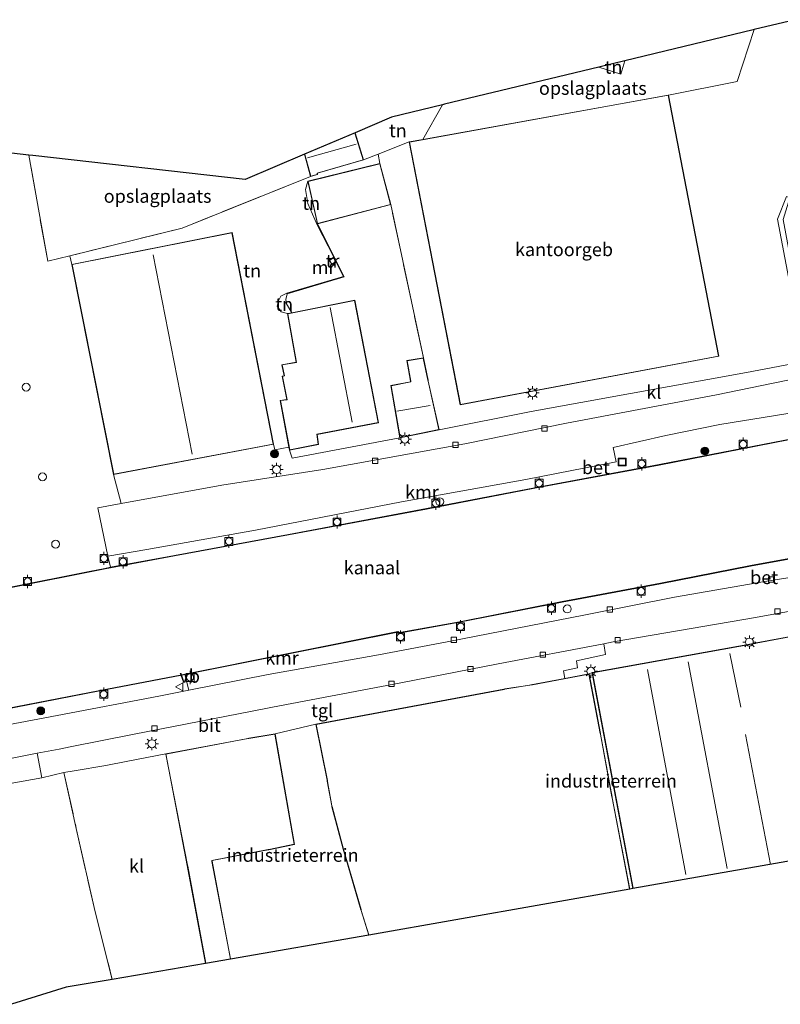
# Model space of a CAD drawing. Units: metres. Extents: x 160000 to 169090, y 400000 to 406251.
# Drawn here: x 165052 to 165196, y 402821 to 403007 of the extents above; entities that cross this region are included whole.
import ezdxf
from ezdxf.enums import TextEntityAlignment as Align

# ---------------------------------------------------------------- set-up
doc = ezdxf.new("R2010")
doc.units = ezdxf.units.M
doc.linetypes.add('IE-TERREINAFSCHEIDING', pattern=[10, 8, -2])
doc.layers.get('0').update_dxf_attribs({"lineweight": 25})
for name, color, linetype, lineweight in [('B-ME-GR-BOOM-S-B1', 93, 'Continuous', 18), ('B-ME-GW-KRUINLIJN-L-B1', 93, 'Continuous', 18), ('B-ME-GW-TEENLIJN-L-B1', 93, 'Continuous', 18), ('B-ME-IE-GRASLAND-GV-B6', 93, 'Continuous', 18), ('B-ME-IE-GRONDWERKLIJN-GROND_INGERICHT-GV-B6', 253, 'Continuous', 18), ('B-ME-IE-INRICHTINGSELEMENT-S-B1', 253, 'Continuous', 18), ('B-ME-IE-MEUBILAIR_WEGMEUBILAIR-LICHTMAST-S-B1', 8, 'Continuous', 18), ('B-ME-IE-TERREINAFSCHEIDING-DOORGANG-L-B1', 8, 'IE-TERREINAFSCHEIDING-KUNSTMATIG-OPEN', 18), ('B-ME-IE-TERREINAFSCHEIDING-RASTERHEKWERK-L-B1', 8, 'IE-TERREINAFSCHEIDING', 18), ('B-ME-KG-KADASTRAAL-DAKRAND-L-B1', 13, 'Continuous', 18), ('B-ME-KG-KADASTRAAL-NOKLIJN-L-B1', 13, 'Continuous', 18), ('B-ME-KG-KADASTRAAL-OPNAMEDTMGRENS-L-B1', 10, 'Continuous', 25), ('B-ME-MW-MUUR-GV-B6', 8, 'IE-TERREINAFSCHEIDING-KUNSTMATIG', 18), ('B-ME-OB-WATERLIJN-L-B1', 133, 'OB-WATERLIJN', 18), ('B-ME-OG-BEBOUWING-GV-B6', 173, 'Continuous', 18), ('B-ME-OG-BEBOUWING-S-B1', 173, 'Continuous', 18), ('B-ME-OG-WATER-GV-B6', 153, 'Continuous', 18), ('B-ME-VH-VERH_SOORT-BETON-OVERIG-GV-B6', 8, 'IE-TERREINAFSCHEIDING-NATUURLIJK-HOUTWAL', 18), ('B-ME-VH-VERH_SOORT-BITUMEN-GV-B6', 8, 'IE-TERREINAFSCHEIDING-NATUURLIJK-HOUTWAL', 18), ('B-ME-VH-VERH_SOORT-KLINKERS-GV-B6', 8, 'IE-TERREINAFSCHEIDING-NATUURLIJK-HOUTWAL', 18), ('B-ME-VH-VERH_SOORT-TEGELS-GV-B6', 8, 'Continuous', 18), ('B-ME-VV-BOLDER-S-B1', 213, 'Continuous', 18), ('B-ME-VV-KADEMUUR-GV-B6', 10, 'Continuous', 25), ('B-ME-VV-KOLK-S-B1', 8, 'Continuous', 18), ('B-ME-VW-MEUBILAIR_WEGMEUBILAIR-VERKEERSBORD-S-B1', 8, 'Continuous', 18)]:
    doc.layers.add(name, color=color, linetype=linetype, lineweight=lineweight)
doc.styles.add('NLCS-ISO', font='NLCS-ISO.TTF')
doc.linetypes.add('IE-TERREINAFSCHEIDING-KUNSTMATIG', pattern='A,4,[82,NLCS.SHX,S=0.75,R=90,X=0,Y=0],4,-2', length=10)
doc.linetypes.add('IE-TERREINAFSCHEIDING-KUNSTMATIG-OPEN', pattern='A,7,-1.5,[67,NLCS.SHX,S=0.75,R=0,X=0,Y=0],-1.5', length=10)
doc.linetypes.add('IE-TERREINAFSCHEIDING-NATUURLIJK-HOUTWAL', pattern='A,7,-1.5,[67,NLCS.SHX,S=0.75,R=45,X=0,Y=0],-1.5,7,-1.5,[70,NLCS.SHX,S=0.75,R=0,X=0,Y=0],-1.5', length=20)
doc.linetypes.add('OB-WATERLIJN', pattern='A,10,[32,NLCS.SHX,S=2,R=0,X=0,Y=0],-12', length=22)

# ---------------------------------------------------------------- blocks, each defined once
blk = doc.blocks.new('dtb')
blk.add_circle((0, 0), 0.75)
blk = doc.blocks.new('bolder')
for p, q in [((-0.75, 0), (-1.25, 0)), ((-0.75, 0.75), (-0.75, -0.75)), ((0.75, 0.75), (-0.75, 0.75)), ((0.75, -0.75), (0.75, 0.75)), ((0.75, 0), (1.25, 0)), ((-0.75, -0.75), (0.75, -0.75))]:
    blk.add_line(p, q)
blk.add_circle((0, 0), 0.673)
blk = doc.blocks.new('put')
for p, q in [((0.75, 0.75), (-0.75, 0.75)), ((-0.75, 0.75), (-0.75, -0.75)), ((0.75, -0.75), (0.75, 0.75)), ((-0.75, -0.75), (0.75, -0.75))]:
    blk.add_line(p, q)
blk.add_lwpolyline([(-0.625, 0.625), (0.625, 0.625), (0.625, -0.625), (-0.625, -0.625)], close=True)
blk = doc.blocks.new('verkeersbord')
for p, q in [((0, 0.75), (-0.75, -0.625)), ((0.75, -0.625), (0, 0.75)), ((-0.75, -0.625), (0.75, -0.625))]:
    blk.add_line(p, q)
blk = doc.blocks.new('boom')
blk.add_hatch(color=256).paths.add_polyline_path([(-0.75, 0, 1), (0.75, 0, 1)])
blk.add_circle((0, 0), 0.75)
blk = doc.blocks.new('kolk')
blk.add_lwpolyline([(-0.5, -0.5), (0.5, -0.5), (0.5, 0.5), (-0.5, 0.5)], close=True)
blk = doc.blocks.new('lantaarnpaal')
for p, q in [((-0.75, 0), (-1.25, 0)), ((-0.88, 0.88), (-0.53, 0.53)), ((0, 0.75), (0, 1.25)), ((0.53, 0.53), (0.88, 0.88)), ((0.75, 0), (1.25, 0)), ((-0.53, -0.53), (-0.88, -0.88)), ((0, -0.75), (0, -1.25)), ((0.53, -0.53), (0.88, -0.88))]:
    blk.add_line(p, q)
blk.add_circle((0, 0), 0.75)

msp = doc.modelspace()

# ---------------------------------------------------------------- linework, layer by layer
at = {"layer": 'B-ME-GW-KRUINLIJN-L-B1'}
for points in [[(165106.227, 402976.446, 9.556), (165105.808, 402974.897, 9.807), (165106.228, 402972.241, 10.01), (165108.016, 402968.205, 10.122)], [(165102.401, 402951.387, 9.943), (165101.193, 402951.74, 10.02), (165100.431, 402952.78, 10.105), (165100.679, 402953.81, 10.136), (165101.13, 402954.714, 10.169), (165102.282, 402955.241, 10.207)]]:
    msp.add_polyline3d(points, dxfattribs=at)
at = {"layer": 'B-ME-GW-TEENLIJN-L-B1'}
msp.add_line((165108.105, 402968.251, 9.556), (165108.057, 402968.374, 9.556), dxfattribs=at)
msp.add_polyline3d([(165102.31, 402955.145, 9.642), (165102.044, 402954.041, 9.716), (165102.209, 402953.238, 9.73), (165103.182, 402951.544, 9.719)], dxfattribs=at)
at = {"layer": 'B-ME-IE-GRASLAND-GV-B6'}
for points in [[(165083.733, 402880.055, 9.824), (165078.048, 402878.923, 9.844), (165058.775, 402875.259, 9.816), (165018.713, 402867.715, 9.746), (164986.674, 402861.708, 9.814), (164958.252, 402856.698, 9.872), (164931.007, 402851.339, 9.876), (164901.214, 402845.805, 9.778), (164900.804, 402848.406, 9.73), (164929.547, 402853.843, 9.73), (165029.034, 402872.565, 9.68), (165066.892, 402879.92, 9.805), (165082.397, 402882.898, 9.846), (165082.977, 402883.014, 9.824), (165083.733, 402880.055, 9.824)], [(165055.91, 402863.462, 9.894), (165050.592, 402862.519, 9.869), (165038.072, 402860.222, 9.908), (165027.634, 402858.153, 9.855), (165027.543, 402858.644, 9.895), (165027.372, 402858.613, 9.878), (165027.124, 402860.301, 9.878), (165029.935, 402860.966, 9.86), (165029.556, 402863.325, 9.741), (165043.538, 402865.886, 9.728), (165054.988, 402868.166, 9.718), (165055.91, 402863.462, 9.894)]]:
    msp.add_polyline3d(points, dxfattribs=at)
at = {"layer": 'B-ME-IE-GRONDWERKLIJN-GROND_INGERICHT-GV-B6'}
for points in [[(165174.5, 402992.774, 10.088), (165128.018, 402984.366, 9.732), (165131.692, 402990.912, 9.658), (165132.123, 402991.016, 9.507), (165161.314, 402998.064, 10.075), (165165.466, 402996.723, 10.126), (165166.244, 402999.254, 10.097), (165190.527, 403005.117, 10.018), (165190.729, 403005.166, 10.073), (165187.501, 402995.36, 10.118), (165174.5, 402992.774, 10.088)], [(165161.314, 402998.064, 10.075), (165166.244, 402999.254, 10.097), (165165.466, 402996.723, 10.126), (165161.314, 402998.064, 10.075)], [(165128.018, 402984.366, 9.732), (165125.426, 402983.897, 10.088), (165119.55, 402981.578, 9.698), (165116.794, 402980.49, 9.516), (165115.167, 402985.636, 9.516), (165122.092, 402988.594, 9.507), (165131.692, 402990.912, 9.658), (165128.018, 402984.366, 9.732)], [(165034.248, 402983.575, 9.712), (165053.445, 402981.402, 9.82), (165057.001, 402961.281, 9.822), (165061.21, 402962.322, 9.798), (165061.6, 402960.699, 10.083), (165069.483, 402920.891, 10.083), (165070.889, 402915.426, 10.031), (165066.484, 402914.624, 10.041), (165068.371, 402905.435, 10.078), (165068.879, 402903.334, 10.03), (165067.844, 402903.14, 10.039), (165065.197, 402902.612, 10.036), (164897.53, 402869.186, 9.883), (164896.938, 402872.942, 9.924), (164893.441, 402895.137, 9.91), (164888.808, 402924.545, 9.686), (164885.337, 402946.575, 9.568), (164887.338, 402947.076, 9.568), (164891.103, 402960.325, 9.491), (164933.06, 402970.715, 9.846), (164994.366, 402985.897, 9.688), (165034.248, 402983.575, 9.712)], [(165106.754, 402977.327, 9.516), (165082.443, 402967.573, 9.679), (165061.21, 402962.322, 9.798), (165057.001, 402961.281, 9.822), (165053.445, 402981.402, 9.82), (165054.18, 402981.319, 9.761), (165094.393, 402976.765, 9.516), (165105.579, 402981.542, 9.516), (165106.754, 402977.327, 9.516)], [(165119.874, 402979.829, 9.556), (165106.227, 402976.446, 9.556), (165105.808, 402974.897, 9.807), (165106.228, 402972.241, 10.01), (165108.016, 402968.205, 10.122), (165111.128, 402962.07, 10.122), (165110.271, 402961.517, 10.159), (165110.328, 402961.435, 10.112), (165110.772, 402960.741, 10.107), (165110.821, 402960.654, 10.153), (165111.594, 402961.152, 10.122), (165112.992, 402958.396, 10.122), (165102.282, 402955.241, 10.207), (165101.13, 402954.714, 10.169), (165100.679, 402953.81, 10.136), (165100.431, 402952.78, 10.105), (165101.193, 402951.74, 10.02), (165102.401, 402951.387, 9.943), (165104.051, 402942.191, 9.943), (165101.312, 402941.693, 9.943), (165101.741, 402939.607, 9.943), (165101.387, 402939.514, 9.943), (165102.264, 402935.107, 9.943), (165100.982, 402934.947, 9.943), (165102.651, 402926.116, 9.927), (165099.983, 402925.615, 9.991), (165099.736, 402926.643, 10.083), (165091.918, 402966.719, 10.083), (165061.6, 402960.699, 10.083), (165061.21, 402962.322, 9.798), (165082.443, 402967.573, 9.679), (165106.754, 402977.327, 9.516), (165108.07, 402977.693, 9.516), (165108.06, 402977.955, 9.516), (165116.794, 402980.49, 9.516), (165119.55, 402981.578, 9.698), (165119.874, 402979.829, 9.556)], [(165108.057, 402968.374, 9.556), (165108.105, 402968.251, 9.556), (165108.016, 402968.205, 10.122), (165106.228, 402972.241, 10.01), (165105.808, 402974.897, 9.807), (165106.227, 402976.446, 9.556), (165108.057, 402968.374, 9.556)], [(165128.129, 402942.993, 9.818), (165124.981, 402942.491, 9.818), (165125.682, 402938.585, 9.818), (165125.698, 402938.486, 9.818), (165121.924, 402937.737, 9.818), (165123.665, 402927.875, 9.818), (165103.273, 402924.028, 9.964), (165102.761, 402925.533, 9.943), (165108.264, 402926.602, 9.943), (165107.976, 402928.498, 9.943), (165119.634, 402930.722, 9.943), (165115.109, 402953.949, 9.943), (165103.182, 402951.544, 9.719), (165102.209, 402953.238, 9.73), (165102.044, 402954.041, 9.716), (165102.31, 402955.145, 9.642), (165113.136, 402958.334, 9.556), (165108.105, 402968.251, 9.556), (165108.057, 402968.374, 9.556), (165121.921, 402972.014, 9.556), (165128.129, 402942.993, 9.818)], [(165102.31, 402955.145, 9.642), (165102.044, 402954.041, 9.716), (165102.209, 402953.238, 9.73), (165103.182, 402951.544, 9.719), (165102.401, 402951.387, 9.943), (165101.193, 402951.74, 10.02), (165100.431, 402952.78, 10.105), (165100.679, 402953.81, 10.136), (165101.13, 402954.714, 10.169), (165102.282, 402955.241, 10.207), (165102.31, 402955.145, 9.642)], [(165167.774, 402842.501, 9.883), (165167.194, 402842.399, 9.96), (165163.864, 402859.676, 9.96), (165163.835, 402859.823, 9.96), (165161.647, 402871.75, 9.96), (165161.619, 402871.898, 9.96), (165159.478, 402883.156, 9.96), (165160.045, 402883.424, 9.883), (165160.079, 402883.243, 9.883), (165167.774, 402842.501, 9.883)], [(165117.764, 402833.706, 9.96), (165091.61, 402829.16, 9.96), (165088.127, 402847.698, 9.96), (165088.157, 402847.822, 9.96), (165098.702, 402849.836, 9.96), (165098.849, 402849.865, 9.96), (165103.705, 402850.865, 9.96), (165100.029, 402871.794, 9.96), (165107.758, 402873.612, 9.96), (165109.873, 402863.008, 9.96), (165109.903, 402862.861, 9.96), (165110.751, 402858.151, 9.96), (165110.781, 402858.003, 9.96), (165112.924, 402849.975, 9.96), (165116.271, 402838.471, 9.96), (165116.314, 402838.326, 9.96), (165117.764, 402833.706, 9.96)], [(165050.592, 402862.519, 9.869), (165055.91, 402863.462, 9.894), (165060.077, 402864.456, 9.806), (165062.419, 402853.863, 10.101), (165065.992, 402838.11, 9.996), (165069.22, 402825.304, 9.895)], [(165069.22, 402825.304, 9.895), (165060.508, 402823.803, 9.895), (165050.181, 402820.587, 9.895)]]:
    msp.add_polyline3d(points, dxfattribs=at)
at = {"layer": 'B-ME-IE-TERREINAFSCHEIDING-DOORGANG-L-B1'}
for p, q in [((165102.651, 402926.116, 9.927), (165099.983, 402925.615, 9.991)), ((165068.013, 402865.836, 9.797), (165072.196, 402866.632, 9.783)), ((165055.91, 402863.462, 9.894), (165060.077, 402864.456, 9.806))]:
    msp.add_line(p, q, dxfattribs=at)
at = {"layer": 'B-ME-IE-TERREINAFSCHEIDING-RASTERHEKWERK-L-B1'}
for p, q in [((165131.692, 402990.912, 9.658), (165128.018, 402984.366, 9.732)), ((165119.874, 402979.829, 9.556), (165119.55, 402981.578, 9.698)), ((165128.129, 402942.993, 9.818), (165121.921, 402972.014, 9.556)), ((165061.6, 402960.699, 10.083), (165061.21, 402962.322, 9.798)), ((165099.736, 402926.643, 10.083), (165099.983, 402925.615, 9.991)), ((165072.196, 402866.632, 9.783), (165079.34, 402867.994, 9.96))]:
    msp.add_line(p, q, dxfattribs=at)
for points in [[(165166.244, 402999.254, 10.097), (165165.466, 402996.723, 10.126), (165161.314, 402998.064, 10.075)], [(165125.426, 402983.897, 10.088), (165119.55, 402981.578, 9.698), (165116.794, 402980.49, 9.516)], [(165106.754, 402977.327, 9.516), (165082.443, 402967.573, 9.679), (165061.21, 402962.322, 9.798), (165057.001, 402961.281, 9.822), (165053.445, 402981.402, 9.82)], [(165060.077, 402864.456, 9.806), (165062.007, 402864.807, 9.779), (165068.013, 402865.836, 9.797)], [(165060.077, 402864.456, 9.806), (165062.419, 402853.863, 10.101), (165065.992, 402838.11, 9.996), (165069.22, 402825.304, 9.895)], [(165027.634, 402858.153, 9.855), (165038.072, 402860.222, 9.908), (165050.592, 402862.519, 9.869), (165055.91, 402863.462, 9.894)]]:
    msp.add_polyline3d(points, dxfattribs=at)
at = {"layer": 'B-ME-KG-KADASTRAAL-DAKRAND-L-B1'}
for points in [[(165174.46, 402992.716, 17.047), (165183.99, 402943.336, 16.866), (165135.104, 402934.149, 16.94), (165125.484, 402983.857, 17.082), (165174.46, 402992.716, 17.047)], [(165115.136, 402985.569, 12.731), (165116.731, 402980.524, 12.68), (165108.009, 402977.992, 12.776), (165108.019, 402977.731, 12.687), (165106.789, 402977.388, 12.704), (165105.639, 402981.513, 12.778)], [(165121.86, 402972.05, 12.625), (165108.094, 402968.436, 12.703), (165106.287, 402976.41, 11.9), (165119.838, 402979.769, 11.886), (165121.86, 402972.05, 12.625)], [(165091.878, 402966.66, 15.252), (165099.677, 402926.683, 15.297), (165069.522, 402920.95, 15.25), (165061.659, 402960.66, 15.171), (165091.878, 402966.66, 15.252)], [(165115.07, 402953.89, 15.069), (165119.576, 402930.761, 15.055), (165107.922, 402928.538, 13.363), (165108.209, 402926.643, 12.757), (165102.801, 402925.592, 12.852), (165101.041, 402934.904, 12.871), (165102.324, 402935.064, 12.808), (165101.446, 402939.478, 12.402), (165101.799, 402939.57, 12.485), (165101.371, 402941.653, 12.525), (165104.109, 402942.15, 12.868), (165102.458, 402951.347, 12.873), (165115.07, 402953.89, 15.069)], [(165131.046, 402929.425, 13.512), (165123.706, 402927.934, 13.463), (165121.981, 402937.698, 13.147), (165125.757, 402938.446, 13.163), (165125.731, 402938.594, 12.562), (165125.039, 402942.45, 12.548), (165128.09, 402942.936, 12.481), (165128.949, 402938.746, 12.569), (165128.982, 402938.599, 13.486), (165131.046, 402929.425, 13.512)], [(165167.814, 402842.559, 13.826), (165160.103, 402883.383, 13.799), (165190.935, 402888.937, 14.359), (165191.082, 402888.965, 16.94), (165208.494, 402892.229, 16.896), (165216.616, 402851.141, 16.747)], [(165117.798, 402833.763, 18.615), (165116.351, 402838.372, 18.974), (165116.309, 402838.516, 34.725), (165112.972, 402849.989, 34.795), (165110.821, 402858.046, 34.795), (165110.794, 402858.193, 42.652), (165109.962, 402862.81, 42.609), (165109.933, 402862.957, 28.894), (165107.816, 402873.573, 28.894), (165143.365, 402880.23, 28.885), (165143.513, 402880.254, 14.888), (165148.58, 402881.055, 14.888), (165148.727, 402881.083, 20.101), (165159.439, 402883.098, 20.08), (165161.576, 402871.86, 20.015), (165161.603, 402871.713, 16.859), (165163.78, 402859.855, 16.859), (165163.808, 402859.708, 18.816), (165167.136, 402842.439, 18.034)], [(165086.902, 402828.4, 14.128), (165083.5, 402846.745, 14.029), (165083.465, 402846.911, 39.039), (165079.374, 402867.968, 39.045), (165094.907, 402870.898, 39.048), (165095.055, 402870.922, 20.222), (165099.986, 402871.721, 20.222), (165103.671, 402850.891, 20.229), (165098.855, 402849.916, 20.222), (165098.708, 402849.887, 39.152), (165088.06, 402847.808, 39.073), (165088.087, 402847.661, 14.227), (165091.571, 402829.204, 14.392)]]:
    msp.add_polyline3d(points, dxfattribs=at)
at = {"layer": 'B-ME-KG-KADASTRAAL-NOKLIJN-L-B1'}
for p, q in [((165115.396, 402983.46, 14.254), (165106.175, 402980.869, 14.28)), ((165084.322, 402924.787, 20.952), (165076.983, 402962.537, 20.944)), ((165114.602, 402930.854, 17.441), (165110.485, 402952.568, 17.428)), ((165129.391, 402933.992, 17.916), (165123.055, 402932.924, 17.996)), ((165188.2, 402876.84, 15.315), (165186.078, 402887.032, 15.234)), ((165178.233, 402885.46, 15.164), (165185.623, 402846.308, 15.097)), ((165177.755, 402845.17, 15.125), (165170.505, 402883.973, 15.185)), ((165193.806, 402847.079, 15.104), (165189.092, 402871.68, 15.164))]:
    msp.add_line(p, q, dxfattribs=at)
at = {"layer": 'B-ME-KG-KADASTRAAL-OPNAMEDTMGRENS-L-B1'}
for points in [[(165198.48, 403007.037, 10.051), (165190.729, 403005.166, 10.073), (165190.527, 403005.117, 10.018), (165166.244, 402999.254, 10.097), (165161.314, 402998.064, 10.075), (165132.123, 402991.016, 9.507), (165131.692, 402990.912, 9.658), (165122.092, 402988.594, 9.507), (165115.167, 402985.636, 9.516), (165105.579, 402981.542, 9.516), (165094.393, 402976.765, 9.516), (165054.18, 402981.319, 9.761), (165053.445, 402981.402, 9.82), (165034.248, 402983.575, 9.712)], [(165250.45, 402857.579, 10.084), (165244.845, 402856.314, 10.068), (165244.747, 402856.292, 9.794), (165239.625, 402855.136, 9.802), (165238.501, 402854.938, 9.804), (165238.398, 402854.92, 10.078), (165224.202, 402852.424, 10.07), (165224.097, 402852.405, 9.831), (165222.817, 402852.18, 9.819), (165222.719, 402852.163, 10.057), (165216.675, 402851.1, 9.883), (165167.774, 402842.501, 9.883), (165167.194, 402842.399, 9.96), (165117.764, 402833.706, 9.96), (165091.61, 402829.16, 9.96), (165086.859, 402828.342, 9.96), (165069.22, 402825.304, 9.895), (165060.508, 402823.803, 9.895), (165050.181, 402820.587, 9.895)]]:
    msp.add_polyline3d(points, dxfattribs=at)
at = {"layer": 'B-ME-MW-MUUR-GV-B6'}
msp.add_polyline3d([(165102.31, 402955.145, 9.642), (165102.282, 402955.241, 10.207), (165112.992, 402958.396, 10.122), (165111.594, 402961.152, 10.122), (165110.821, 402960.654, 10.153), (165110.772, 402960.741, 10.107), (165111.523, 402961.226, 9.601), (165111.079, 402961.92, 9.606), (165110.328, 402961.435, 10.112), (165110.271, 402961.517, 10.159), (165111.128, 402962.07, 10.122), (165108.016, 402968.205, 10.122), (165108.105, 402968.251, 9.556), (165113.136, 402958.334, 9.556), (165102.31, 402955.145, 9.642)], dxfattribs=at)
at = {"layer": 'B-ME-OB-WATERLIJN-L-B1'}
for points in [[(164897.546, 402869.087, 8.502), (165067.863, 402903.042, 8.502), (165081.004, 402905.505, 8.502), (165102.607, 402909.481, 8.502), (165128.71, 402914.354, 8.502), (165149.168, 402918.306, 8.502), (165172.717, 402922.711, 8.502), (165200.433, 402928.085, 8.502)], [(165205.911, 402906.578, 8.502), (165190.027, 402903.667, 8.502), (165172.971, 402900.319, 8.502), (165154.341, 402896.848, 8.502), (165134.933, 402893.024, 8.502), (165123.568, 402890.966, 8.502), (165123.276, 402891.166, 8.502), (165082.378, 402882.997, 8.502), (165066.874, 402880.019, 8.502), (165029.016, 402872.664, 8.502)]]:
    msp.add_polyline3d(points, dxfattribs=at)
at = {"layer": 'B-ME-OG-BEBOUWING-GV-B6'}
for points in [[(165125.426, 402983.897, 10.088), (165128.018, 402984.366, 9.732), (165174.5, 402992.774, 10.088), (165184.048, 402943.297, 10.088), (165135.065, 402934.09, 10.088), (165125.426, 402983.897, 10.088)], [(165116.794, 402980.49, 9.516), (165108.06, 402977.955, 9.516), (165108.07, 402977.693, 9.516), (165106.754, 402977.327, 9.516), (165105.579, 402981.542, 9.516), (165115.167, 402985.636, 9.516), (165116.794, 402980.49, 9.516)], [(165121.921, 402972.014, 9.556), (165108.057, 402968.374, 9.556), (165106.227, 402976.446, 9.556), (165119.874, 402979.829, 9.556), (165121.921, 402972.014, 9.556)], [(165099.736, 402926.643, 10.083), (165069.483, 402920.891, 10.083), (165061.6, 402960.699, 10.083), (165091.918, 402966.719, 10.083), (165099.736, 402926.643, 10.083)], [(165111.523, 402961.226, 9.601), (165110.772, 402960.741, 10.107), (165110.328, 402961.435, 10.112), (165111.079, 402961.92, 9.606), (165111.523, 402961.226, 9.601)], [(165102.761, 402925.533, 9.943), (165102.651, 402926.116, 9.927), (165100.982, 402934.947, 9.943), (165102.264, 402935.107, 9.943), (165101.387, 402939.514, 9.943), (165101.741, 402939.607, 9.943), (165101.312, 402941.693, 9.943), (165104.051, 402942.191, 9.943), (165102.401, 402951.387, 9.943), (165103.182, 402951.544, 9.719), (165115.109, 402953.949, 9.943), (165119.634, 402930.722, 9.943), (165107.976, 402928.498, 9.943), (165108.264, 402926.602, 9.943), (165102.761, 402925.533, 9.943)], [(165131.106, 402929.386, 9.818), (165123.665, 402927.875, 9.818), (165121.924, 402937.737, 9.818), (165125.698, 402938.486, 9.818), (165125.682, 402938.585, 9.818), (165124.981, 402942.491, 9.818), (165128.129, 402942.993, 9.818), (165128.997, 402938.757, 9.818), (165129.03, 402938.611, 9.818), (165131.106, 402929.386, 9.818)], [(165216.675, 402851.1, 9.883), (165167.774, 402842.501, 9.883), (165160.079, 402883.243, 9.883), (165160.045, 402883.424, 9.883), (165190.925, 402888.987, 9.883), (165191.072, 402889.014, 9.883), (165208.534, 402892.287, 9.883), (165216.675, 402851.1, 9.883)], [(165167.194, 402842.399, 9.96), (165117.764, 402833.706, 9.96), (165116.314, 402838.326, 9.96), (165116.271, 402838.471, 9.96), (165112.924, 402849.975, 9.96), (165110.781, 402858.003, 9.96), (165110.751, 402858.151, 9.96), (165109.903, 402862.861, 9.96), (165109.873, 402863.008, 9.96), (165107.758, 402873.612, 9.96), (165143.362, 402880.281, 9.96), (165143.511, 402880.304, 9.96), (165148.255, 402881.052, 9.96), (165148.431, 402881.075, 9.96), (165154.865, 402882.287, 9.961), (165159.478, 402883.156, 9.96), (165161.619, 402871.898, 9.96), (165161.647, 402871.75, 9.96), (165163.835, 402859.823, 9.96), (165163.864, 402859.676, 9.96), (165167.194, 402842.399, 9.96)], [(165091.61, 402829.16, 9.96), (165086.859, 402828.342, 9.96), (165083.426, 402846.873, 9.96), (165079.34, 402867.994, 9.96), (165094.913, 402870.95, 9.96), (165095.062, 402870.973, 9.96), (165099.266, 402871.668, 9.949), (165100.029, 402871.794, 9.96), (165103.705, 402850.865, 9.96), (165098.849, 402849.865, 9.96), (165098.702, 402849.836, 9.96), (165088.157, 402847.822, 9.96), (165088.127, 402847.698, 9.96), (165091.61, 402829.16, 9.96)]]:
    msp.add_polyline3d(points, dxfattribs=at)
at = {"layer": 'B-ME-OG-WATER-GV-B6'}
for points in [[(164897.546, 402869.087, 8.502), (165067.863, 402903.042, 8.502), (165081.004, 402905.505, 8.502), (165102.607, 402909.481, 8.502), (165128.71, 402914.354, 8.502), (165149.168, 402918.306, 8.502), (165172.717, 402922.711, 8.502), (165200.433, 402928.085, 8.502), (165222.572, 402932.069, 8.502), (165251.57, 402937.628, 8.502), (165267.081, 402940.548, 8.502), (165271.094, 402945.978, 8.502), (165269.771, 402956.296, 8.502), (165279.674, 402967.789, 8.502), (165299.593, 402971.439, 8.502), (165300.318, 402971.127, 8.502), (165307.888, 402972.407, 8.502), (165308.163, 402972.843, 8.502), (165317.704, 402974.566, 8.502), (165320.47, 402973.421, 8.502), (165323.007, 402958.794, 8.502), (165325.303, 402946.827, 8.502)], [(165325.303, 402946.827, 8.502), (165302.253, 402919.344, 8.502), (165283.675, 402915.879, 8.502), (165270.488, 402916.403, 8.502), (165260.374, 402916.87, 8.502), (165254.962, 402915.88, 8.502), (165239.971, 402913.158, 8.502), (165234.351, 402912.102, 8.502), (165220.846, 402909.507, 8.502), (165205.911, 402906.578, 8.502), (165190.027, 402903.667, 8.502), (165172.971, 402900.319, 8.502), (165154.341, 402896.848, 8.502), (165134.933, 402893.024, 8.502), (165123.568, 402890.966, 8.502), (165123.276, 402891.166, 8.502), (165082.378, 402882.997, 8.502), (165066.874, 402880.019, 8.502), (165029.016, 402872.664, 8.502)]]:
    msp.add_polyline3d(points, dxfattribs=at)
at = {"layer": 'B-ME-VH-VERH_SOORT-BETON-OVERIG-GV-B6'}
for points in [[(165200.415, 402928.184, 9.802), (165172.698, 402922.81, 9.865), (165149.149, 402918.405, 9.907), (165128.691, 402914.453, 9.916), (165102.59, 402909.579, 9.921), (165080.987, 402905.603, 9.93), (165068.879, 402903.334, 10.03), (165068.371, 402905.435, 10.078), (165075.755, 402906.705, 9.981), (165096.36, 402910.396, 9.866), (165123.978, 402915.761, 9.853), (165147.522, 402919.941, 9.88), (165164.573, 402923.339, 9.859), (165164.02, 402926.009, 9.857), (165173.996, 402928.313, 9.888), (165184.207, 402930.35, 9.853), (165205.297, 402933.77, 9.844)], [(165212.553, 402903.808, 9.915), (165192.738, 402900.647, 9.916), (165175.663, 402897.659, 9.941), (165158.769, 402894.312, 9.906), (165132.601, 402889.196, 9.85), (165119.618, 402886.759, 9.881), (165098.741, 402883.045, 9.806), (165083.733, 402880.055, 9.824), (165082.977, 402883.014, 9.824), (165123.253, 402891.059, 9.876), (165123.545, 402890.86, 9.877), (165134.95, 402892.925, 9.904), (165154.36, 402896.749, 9.914), (165172.989, 402900.22, 9.909), (165190.045, 402903.568, 9.919), (165205.929, 402906.479, 9.904)]]:
    msp.add_polyline3d(points, dxfattribs=at)
at = {"layer": 'B-ME-VH-VERH_SOORT-BITUMEN-GV-B6'}
for points in [[(165205.297, 402933.77, 9.844), (165184.207, 402930.35, 9.853), (165173.996, 402928.313, 9.888), (165164.02, 402926.009, 9.857), (165164.573, 402923.339, 9.859), (165147.522, 402919.941, 9.88), (165123.978, 402915.761, 9.853), (165096.36, 402910.396, 9.866), (165075.755, 402906.705, 9.981), (165068.371, 402905.435, 10.078), (165066.484, 402914.624, 10.041), (165070.889, 402915.426, 10.031), (165089.964, 402918.899, 9.985), (165109.06, 402921.861, 9.776), (165135.972, 402926.742, 9.635), (165155.215, 402930.615, 9.642), (165183.582, 402935.97, 9.871), (165205.314, 402940.48, 9.946)], [(165018.713, 402867.715, 9.746), (165058.775, 402875.259, 9.816), (165078.048, 402878.923, 9.844), (165083.733, 402880.055, 9.824), (165098.741, 402883.045, 9.806), (165119.618, 402886.759, 9.881), (165132.601, 402889.196, 9.85), (165158.769, 402894.312, 9.906), (165175.663, 402897.659, 9.941), (165192.738, 402900.647, 9.916), (165212.553, 402903.808, 9.915), (165229.012, 402906.557, 9.941), (165245.204, 402908.933, 9.994), (165262.267, 402910.898, 10.032), (165268.346, 402911.545, 10.008), (165285.309, 402914.236, 9.992), (165299.955, 402916.605, 9.937), (165293.489, 402908.894, 9.889)], [(165293.489, 402908.894, 9.889), (165286.955, 402908.333, 9.874), (165272.727, 402906.899, 9.93), (165258.258, 402904.932, 9.92), (165243.415, 402902.822, 9.92), (165230.097, 402900.805, 9.829), (165211.453, 402897.943, 9.827), (165202.705, 402896.581, 9.857), (165202.693, 402895.994, 9.853), (165190.934, 402893.836, 9.83), (165164.025, 402889.205, 9.869), (165162.232, 402888.861, 9.879), (165142.277, 402885.03, 9.811), (165123.857, 402881.452, 9.806), (165099.538, 402876.869, 9.737), (165098.3, 402876.627, 9.722), (165073.345, 402871.751, 9.709), (165061.257, 402869.318, 9.686), (165059.181, 402868.93, 9.707), (165054.988, 402868.166, 9.718), (165043.538, 402865.886, 9.728)]]:
    msp.add_polyline3d(points, dxfattribs=at)
at = {"layer": 'B-ME-VH-VERH_SOORT-KLINKERS-GV-B6'}
for points in [[(165196.798, 402973.543, 10.078), (165195.127, 402969.266, 10.159), (165200.218, 402942.334, 9.97), (165189.274, 402940.244, 9.944), (165167.322, 402936.263, 9.965), (165148.505, 402932.814, 9.899), (165131.106, 402929.386, 9.818), (165129.03, 402938.611, 9.818), (165128.997, 402938.757, 9.818), (165128.129, 402942.993, 9.818), (165121.921, 402972.014, 9.556), (165119.874, 402979.829, 9.556), (165119.55, 402981.578, 9.698), (165125.426, 402983.897, 10.088), (165135.065, 402934.09, 10.088), (165184.048, 402943.297, 10.088), (165174.5, 402992.774, 10.088), (165187.501, 402995.36, 10.118), (165190.729, 403005.166, 10.073), (165198.48, 403007.037, 10.051)], [(165070.889, 402915.426, 10.031), (165069.483, 402920.891, 10.083), (165099.736, 402926.643, 10.083), (165099.983, 402925.615, 9.991), (165102.651, 402926.116, 9.927), (165102.761, 402925.533, 9.943), (165103.273, 402924.028, 9.964), (165123.665, 402927.875, 9.818), (165131.106, 402929.386, 9.818), (165148.505, 402932.814, 9.899), (165167.322, 402936.263, 9.965), (165189.274, 402940.244, 9.944), (165200.218, 402942.334, 9.97)], [(165205.314, 402940.48, 9.946), (165183.582, 402935.97, 9.871), (165155.215, 402930.615, 9.642), (165135.972, 402926.742, 9.635), (165109.06, 402921.861, 9.776), (165089.964, 402918.899, 9.985), (165070.889, 402915.426, 10.031)], [(165208.534, 402892.287, 9.883), (165191.072, 402889.014, 9.883), (165190.925, 402888.987, 9.883), (165160.045, 402883.424, 9.883), (165159.478, 402883.156, 9.96), (165154.865, 402882.287, 9.961), (165154.655, 402883.704, 9.957), (165157.249, 402884.276, 9.964), (165157.083, 402885.634, 9.934), (165162.604, 402886.819, 9.878), (165162.232, 402888.861, 9.879), (165164.025, 402889.205, 9.869), (165190.934, 402893.836, 9.83), (165202.693, 402895.994, 9.853)], [(165086.859, 402828.342, 9.96), (165069.22, 402825.304, 9.895), (165065.992, 402838.11, 9.996), (165062.419, 402853.863, 10.101), (165060.077, 402864.456, 9.806), (165062.007, 402864.807, 9.779), (165068.013, 402865.836, 9.797), (165072.196, 402866.632, 9.783), (165079.34, 402867.994, 9.96), (165083.426, 402846.873, 9.96), (165086.859, 402828.342, 9.96)]]:
    msp.add_polyline3d(points, dxfattribs=at)
at = {"layer": 'B-ME-VH-VERH_SOORT-TEGELS-GV-B6'}
for points in [[(165197.446, 402973.313, 10.113), (165196.215, 402969.218, 10.173), (165198.198, 402958.371, 10.078), (165201.189, 402942.537, 9.981), (165200.218, 402942.334, 9.97), (165195.127, 402969.266, 10.159), (165196.798, 402973.543, 10.078), (165197.446, 402973.313, 10.113)], [(165154.865, 402882.287, 9.961), (165148.431, 402881.075, 9.96), (165148.255, 402881.052, 9.96), (165143.511, 402880.304, 9.96), (165143.362, 402880.281, 9.96), (165107.758, 402873.612, 9.96), (165100.029, 402871.794, 9.96), (165099.266, 402871.668, 9.949), (165095.062, 402870.973, 9.96), (165094.913, 402870.95, 9.96), (165079.34, 402867.994, 9.96), (165072.196, 402866.632, 9.783), (165068.013, 402865.836, 9.797), (165062.007, 402864.807, 9.779), (165060.077, 402864.456, 9.806), (165055.91, 402863.462, 9.894), (165054.988, 402868.166, 9.718), (165059.181, 402868.93, 9.707), (165061.257, 402869.318, 9.686), (165073.345, 402871.751, 9.709), (165098.3, 402876.627, 9.722), (165099.538, 402876.869, 9.737), (165123.857, 402881.452, 9.806), (165142.277, 402885.03, 9.811), (165162.232, 402888.861, 9.879), (165162.604, 402886.819, 9.878), (165157.083, 402885.634, 9.934), (165157.249, 402884.276, 9.964), (165154.655, 402883.704, 9.957), (165154.865, 402882.287, 9.961)]]:
    msp.add_polyline3d(points, dxfattribs=at)
at = {"layer": 'B-ME-VV-KADEMUUR-GV-B6'}
for points in [[(164897.53, 402869.186, 9.883), (165065.197, 402902.612, 10.036), (165067.844, 402903.14, 10.039), (165068.879, 402903.334, 10.03), (165080.987, 402905.603, 9.93), (165102.59, 402909.579, 9.921), (165128.691, 402914.453, 9.916), (165149.149, 402918.405, 9.907), (165172.698, 402922.81, 9.865), (165200.415, 402928.184, 9.802)], [(165200.433, 402928.085, 8.502), (165172.717, 402922.711, 8.502), (165149.168, 402918.306, 8.502), (165128.71, 402914.354, 8.502), (165102.607, 402909.481, 8.502), (165081.004, 402905.505, 8.502), (165067.863, 402903.042, 8.502), (164897.546, 402869.087, 8.502)], [(165029.016, 402872.664, 8.502), (165066.874, 402880.019, 8.502), (165082.378, 402882.997, 8.502), (165123.276, 402891.166, 8.502), (165123.568, 402890.966, 8.502), (165134.933, 402893.024, 8.502), (165154.341, 402896.848, 8.502), (165172.971, 402900.319, 8.502), (165190.027, 402903.667, 8.502), (165205.911, 402906.578, 8.502), (165220.846, 402909.507, 8.502), (165234.351, 402912.102, 8.502), (165239.971, 402913.158, 8.502), (165254.962, 402915.88, 8.502), (165260.374, 402916.87, 8.502), (165270.488, 402916.403, 8.502), (165283.675, 402915.879, 8.502), (165302.253, 402919.344, 8.502), (165302.151, 402919.223, 9.988)], [(165302.151, 402919.223, 9.988), (165283.682, 402915.778, 9.984), (165270.483, 402916.302, 9.969), (165260.38, 402916.768, 9.923), (165254.979, 402915.781, 9.951), (165239.989, 402913.059, 9.941), (165234.369, 402912.002, 9.96), (165220.864, 402909.408, 9.944), (165205.929, 402906.479, 9.904), (165190.045, 402903.568, 9.919), (165172.989, 402900.22, 9.909), (165154.36, 402896.749, 9.914), (165134.95, 402892.925, 9.904), (165123.545, 402890.86, 9.877), (165123.253, 402891.059, 9.876), (165082.977, 402883.014, 9.824), (165082.397, 402882.898, 9.846), (165066.892, 402879.92, 9.805), (165029.034, 402872.565, 9.68)]]:
    msp.add_polyline3d(points, dxfattribs=at)

# ---------------------------------------------------------------- block references
at = {"layer": 'B-ME-GR-BOOM-S-B1', "rotation": 90}
for p in [(165181.387, 402925.361, 9.831), (165099.945, 402924.826, 10.095), (165055.679, 402876.156, 9.745)]:
    msp.add_blockref('boom', p, dxfattribs=at)
at = {"layer": 'B-ME-IE-INRICHTINGSELEMENT-S-B1', "rotation": 90}
for name, p in [('put', (165165.716, 402923.281, 9.992)), ('dtb', (165131.203, 402915.769, 9.992)), ('dtb', (165155.335, 402895.465, 9.921))]:
    msp.add_blockref(name, p, dxfattribs=at)
at = {"layer": 'B-ME-IE-MEUBILAIR_WEGMEUBILAIR-LICHTMAST-S-B1', "rotation": 90}
for p in [(165148.762, 402936.372, 10.058), (165124.599, 402927.608, 9.793), (165100.313, 402921.853, 10.004), (165189.801, 402889.178, 9.883), (165159.799, 402883.658, 9.911), (165076.721, 402869.933, 9.798)]:
    msp.add_blockref('lantaarnpaal', p, dxfattribs=at)
at = {"layer": 'B-ME-OG-BEBOUWING-S-B1', "rotation": 90}
for p in [(165052.9237, 402937.4477, 9.861), (165056.0166, 402920.471, 9.861), (165058.5054, 402907.7212, 9.861)]:
    msp.add_blockref('dtb', p, dxfattribs=at)
at = {"layer": 'B-ME-VV-BOLDER-S-B1', "rotation": 90}
for p in [(165188.626, 402926.652, 9.846), (165169.443, 402922.94, 9.888), (165150.01, 402919.251, 9.88), (165130.465, 402915.469, 9.907), (165111.762, 402911.925, 9.9), (165091.306, 402908.247, 9.903), (165067.655, 402905.03, 10.084), (165071.276, 402904.394, 10.083), (165053.201, 402900.645, 10.031), (165169.321, 402898.816, 9.933), (165152.342, 402895.586, 9.903), (165135.148, 402892.102, 9.921), (165123.783, 402890.14, 9.88), (165083.952, 402882.477, 9.801), (165067.608, 402879.304, 9.808)]:
    msp.add_blockref('bolder', p, dxfattribs=at)
at = {"layer": 'B-ME-VV-KOLK-S-B1', "rotation": 90}
for p in [(165151.008, 402929.628, 9.663), (165134.169, 402926.51, 9.649), (165118.966, 402923.508, 9.672), (165193.897, 402901.01, 9.894), (165163.414, 402895.324, 9.932), (165195.125, 402894.994, 9.806), (165133.844, 402889.604, 9.862), (165164.872, 402889.526, 9.848), (165150.705, 402886.801, 9.829), (165137.024, 402884.079, 9.79), (165122.052, 402881.296, 9.757), (165077.221, 402872.806, 9.692)]:
    msp.add_blockref('kolk', p, dxfattribs=at)
at = {"layer": 'B-ME-VW-MEUBILAIR_WEGMEUBILAIR-VERKEERSBORD-S-B1', "rotation": 90}
msp.add_blockref('verkeersbord', (165081.935, 402880.703, 9.912), dxfattribs=at)

# ---------------------------------------------------------------- texts
at = {"layer": 'B-ME-IE-GRONDWERKLIJN-GROND_INGERICHT-GV-B6', "ltscale": 0.2, "style": 'NLCS-ISO'}
for s, p in [('tn', (165164.0935, 402998.0551)), ('opslagplaats', (165160.1732, 402994.0591)), ('tn', (165123.2691, 402986.0395)), ('opslagplaats', (165077.8081, 402973.6182)), ('tn', (165106.8691, 402972.2785)), ('tn', (165095.7085, 402959.4845)), ('tn', (165101.7686, 402953.1376)), ('industrieterrein', (165163.6126, 402862.8777)), ('industrieterrein', (165103.3715, 402848.8211))]:
    msp.add_text(s, height=2.5, dxfattribs=at).set_placement(p, align=Align.MIDDLE_CENTER)
at = {"layer": 'B-ME-MW-MUUR-GV-B6', "ltscale": 0.2, "style": 'NLCS-ISO'}
msp.add_text('mr', height=2.5, dxfattribs=at).set_placement((165109.2299, 402960.1203), align=Align.MIDDLE_CENTER)
at = {"layer": 'B-ME-OG-BEBOUWING-GV-B6', "ltscale": 0.2, "style": 'NLCS-ISO'}
for s, p in [('kantoorgeb', (165154.7174, 402963.5105)), ('tr', (165110.9255, 402961.3305))]:
    msp.add_text(s, height=2.5, dxfattribs=at).set_placement(p, align=Align.MIDDLE_CENTER)
at = {"layer": 'B-ME-OG-WATER-GV-B6', "ltscale": 0.2, "style": 'NLCS-ISO'}
msp.add_text('kanaal', height=2.5, dxfattribs=at).set_placement((165118.3793, 402903.2637), align=Align.MIDDLE_CENTER)
at = {"layer": 'B-ME-VH-VERH_SOORT-BETON-OVERIG-GV-B6', "ltscale": 0.2, "style": 'NLCS-ISO'}
for p in [(165160.7459, 402922.2321), (165192.5909, 402901.4211)]:
    msp.add_text('bet', height=2.5, dxfattribs=at).set_placement(p, align=Align.MIDDLE_CENTER)
at = {"layer": 'B-ME-VH-VERH_SOORT-BITUMEN-GV-B6', "ltscale": 0.2, "style": 'NLCS-ISO'}
msp.add_text('bit', height=2.5, dxfattribs=at).set_placement((165087.6005, 402873.43), align=Align.MIDDLE_CENTER)
at = {"layer": 'B-ME-VH-VERH_SOORT-KLINKERS-GV-B6', "ltscale": 0.2, "style": 'NLCS-ISO'}
for p in [(165171.716, 402936.5034), (165073.7984, 402846.7944)]:
    msp.add_text('kl', height=2.5, dxfattribs=at).set_placement(p, align=Align.MIDDLE_CENTER)
at = {"layer": 'B-ME-VH-VERH_SOORT-TEGELS-GV-B6', "ltscale": 0.2, "style": 'NLCS-ISO'}
msp.add_text('tgl', height=2.5, dxfattribs=at).set_placement((165108.9456, 402876.2318), align=Align.MIDDLE_CENTER)
at = {"layer": 'B-ME-VV-KADEMUUR-GV-B6', "ltscale": 0.2, "style": 'NLCS-ISO'}
for p in [(165127.8359, 402917.5767), (165101.347, 402886.1815)]:
    msp.add_text('kmr', height=2.5, dxfattribs=at).set_placement(p, align=Align.MIDDLE_CENTER)
at = {"layer": 'B-ME-VW-MEUBILAIR_WEGMEUBILAIR-VERKEERSBORD-S-B1', "ltscale": 0.2, "style": 'NLCS-ISO'}
msp.add_text('vb', height=2.5, dxfattribs=at).set_placement((165081.935, 402880.703, 9.912), align=Align.BOTTOM_LEFT)

doc.saveas('drawing.dxf')
